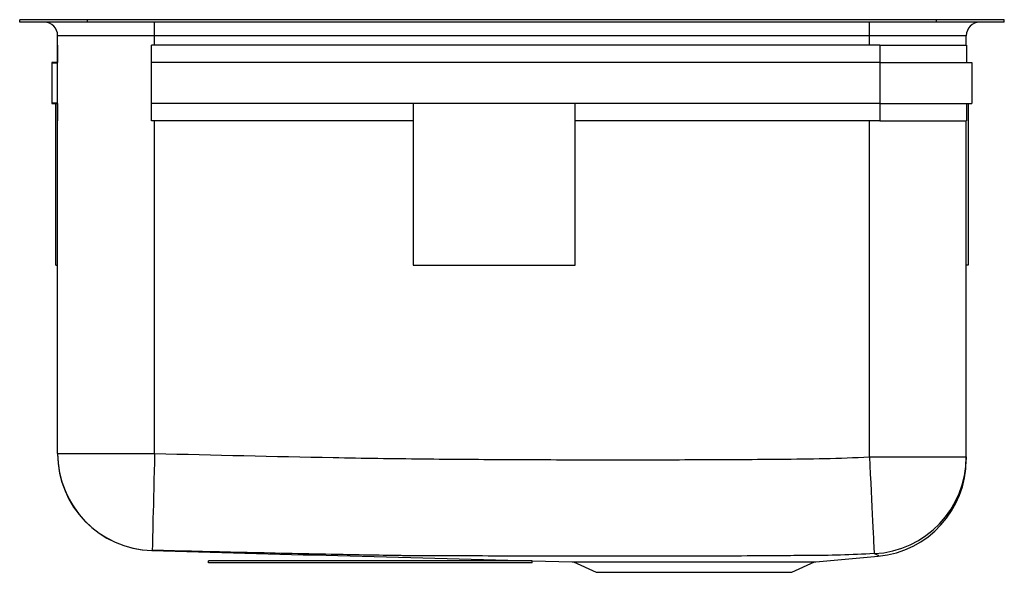
# Model space of a CAD drawing. Extents: x -0.3 to 17.9, y -0.3 to 9.9.
import ezdxf

# ---------------------------------------------------------------- set-up
doc = ezdxf.new("R2010")
doc.units = 0
doc.linetypes.add('SLD-SOLID', pattern=[0])
doc.layers.get('0').update_dxf_attribs({"linetype": 'CONTINUOUS'})

msp = doc.modelspace()

# ---------------------------------------------------------------- linework, layer by layer
at = {"color": 7, "linetype": 'SLD-SOLID'}
for p, q in [((-0.342, 9.9), (-0.342, 9.946)), ((0.916, 9.946), (-0.342, 9.946)), ((0.916, 9.9), (-0.342, 9.9)), ((0.916, 9.9), (0.916, 9.946)), ((16.651, 9.946), (0.916, 9.946)), ((16.651, 9.9), (0.916, 9.9)), ((2.158, 9.65), (2.158, 9.9)), ((15.408, 9.65), (15.408, 9.9)), ((16.651, 9.9), (16.651, 9.946)), ((17.908, 9.946), (16.651, 9.946)), ((17.908, 9.9), (16.651, 9.9)), ((17.908, 9.9), (17.908, 9.946)), ((2.158, 9.65), (0.362, 9.65)), ((0.362, 9.475), (0.362, 9.65)), ((15.408, 9.65), (2.158, 9.65)), ((17.204, 9.65), (15.408, 9.65)), ((17.204, 9.475), (17.204, 9.65)), ((0.357, 9.475), (0.357, 9.155)), ((0.362, 9.475), (0.357, 9.475)), ((0.362, 9.15), (0.362, 9.475)), ((15.604, 9.475), (2.104, 9.475)), ((2.104, 9.155), (2.104, 9.475)), ((15.604, 9.475), (15.604, 9.155)), ((15.604, 9.475), (17.209, 9.475)), ((17.209, 9.475), (17.209, 9.155)), ((0.257, 9.155), (0.257, 8.395)), ((0.357, 9.155), (0.257, 9.155)), ((0.262, 8.4), (0.262, 9.15)), ((0.262, 9.15), (0.362, 9.15)), ((0.362, 8.4), (0.362, 9.15)), ((2.104, 8.395), (2.104, 9.155)), ((15.604, 9.155), (2.104, 9.155)), ((15.604, 9.155), (15.604, 8.395)), ((15.604, 9.155), (17.309, 9.155)), ((17.309, 9.155), (17.309, 8.395)), ((0.257, 8.395), (0.357, 8.395)), ((0.362, 8.4), (0.262, 8.4)), ((0.327, 5.4), (0.327, 8.395)), ((0.357, 8.395), (0.357, 8.075)), ((0.362, 8.075), (0.362, 8.4)), ((15.604, 8.395), (2.104, 8.395)), ((2.104, 8.075), (2.104, 8.395)), ((6.953, 8.395), (6.953, 5.4)), ((9.953, 5.4), (9.953, 8.395)), ((15.604, 8.395), (17.309, 8.395)), ((15.604, 8.395), (15.604, 8.075)), ((17.209, 8.395), (17.209, 8.075)), ((17.239, 8.395), (17.239, 5.4)), ((0.357, 8.075), (0.362, 8.075)), ((0.362, 1.909), (0.362, 8.075)), ((6.953, 8.075), (2.104, 8.075)), ((15.604, 8.075), (9.953, 8.075)), ((15.604, 8.075), (17.209, 8.075)), ((17.204, 1.845), (17.204, 8.075)), ((0.327, 5.4), (0.362, 5.4)), ((6.953, 5.4), (9.953, 5.4)), ((17.239, 5.4), (17.204, 5.4)), ((0.362, 1.909), (2.158, 1.909)), ((15.408, 1.845), (17.204, 1.845)), ((14.417, -0.1), (15.572, 0.006)), ((15.572, 0.006), (15.573, 0.006)), ((3.158, -0.115), (3.158, -0.08)), ((9.158, -0.08), (3.158, -0.08)), ((9.158, -0.115), (3.158, -0.115)), ((9.158, -0.08), (9.898, -0.1)), ((9.158, -0.115), (9.158, -0.08)), ((9.898, -0.1), (14.417, -0.1)), ((9.923, -0.1), (10.345, -0.292)), ((13.97, -0.292), (14.392, -0.1)), ((10.345, -0.292), (13.97, -0.292))]:
    msp.add_line(p, q, dxfattribs=at)
at = {"color": 8, "linetype": 'SLD-SOLID'}
for p, q in [((2.158, 9.475), (2.158, 9.65)), ((15.408, 9.475), (15.408, 9.65)), ((2.158, 1.909), (2.158, 8.075)), ((15.408, 1.845), (15.408, 8.075))]:
    msp.add_line(p, q, dxfattribs=at)
at = {"color": 7, "linetype": 'SLD-SOLID'}
for points in [[(2.158, 1.909), (2.154, 1.744), (2.15, 1.58), (2.147, 1.419), (2.143, 1.262), (2.139, 1.111), (2.136, 0.966), (2.132, 0.83), (2.129, 0.702), (2.127, 0.585), (2.124, 0.479), (2.122, 0.385), (2.12, 0.304), (2.118, 0.237), (2.117, 0.184), (2.116, 0.146), (2.115, 0.122), (2.115, 0.114)], [(15.408, 1.845), (15.416, 1.684), (15.424, 1.523), (15.432, 1.366), (15.439, 1.212), (15.447, 1.063), (15.454, 0.921), (15.46, 0.786), (15.466, 0.66), (15.472, 0.544), (15.477, 0.438), (15.482, 0.343), (15.486, 0.261), (15.489, 0.192), (15.492, 0.136), (15.494, 0.094), (15.495, 0.066), (15.496, 0.053)]]:
    msp.add_lwpolyline(points, dxfattribs=at)
at = {"color": 8, "linetype": 'SLD-SOLID'}
msp.add_lwpolyline([(15.573, 0.006), (15.573, 0.006), (15.583, 0.01), (15.574, 0.016), (15.556, 0.024), (15.531, 0.036), (15.531, 0.036), (15.531, 0.036)], dxfattribs=at)
at = {"color": 7, "linetype": 'SLD-SOLID'}
for centre, radius, start, end in [((0.112, 9.65), 0.25, 0, 90), ((17.454, 9.65), 0.25, 90, 180), ((2.158, 1.909), 1.796, 180.0003, 268.6252), ((2.158, 1.905), 1.796, 180, 268.487), ((2.158, 1.906), 1.796, 180.1637, 268.4405), ((15.409, 1.846), 1.795, 272.7757, 359.9815), ((15.408, 1.795), 1.796, 275.2494, 0.0028)]:
    msp.add_arc(centre, radius, start, end, dxfattribs=at)
for points, knots in [([(2.158, 1.909), (3.262, 1.882), (4.918, 1.841), (7.125, 1.807), (8.781, 1.797), (10.437, 1.791), (12.094, 1.794), (13.475, 1.801), (14.58, 1.812), (15.132, 1.834), (15.408, 1.845)], [0, 0, 0, 0, 0.2499249, 0.374893, 0.4998627, 0.6248252, 0.7497879, 0.8748768, 0.9374403, 1, 1, 1, 1]), ([(17.204, 1.845), (17.204, 1.836), (17.204, 1.816), (17.204, 1.816), (17.204, 1.795), (17.204, 1.797), (17.204, 1.797)], [0, 0, 0, 0, 0.199362, 0.398752, 0.797375, 1, 1, 1, 1]), ([(2.109, 0.109), (2.11, 0.109), (2.11, 0.11), (2.111, 0.11), (2.111, 0.11)], [0, 0, 0, 0, 0.508134, 1, 1, 1, 1]), ([(2.111, 0.109), (3.26, 0.079), (5.609, 0.015), (7.954, -0.048), (9.153, -0.08)], [0, 0, 0, 0, 0.489112, 1, 1, 1, 1]), ([(7.052, 0.015), (7.052, 0.015), (7.02, 0.015), (6.948, 0.013), (6.839, 0.014), (6.727, 0.016), (6.456, 0.02), (6.025, 0.027), (5.077, 0.046), (3.774, 0.074), (2.668, 0.1), (2.115, 0.114)], [0, 0, 0, 0, 0, 0.021976, 0.044263, 0.066923, 0.089414, 0.20913, 0.328863, 0.66443, 1, 1, 1, 1]), ([(14.252, 0.017), (14.252, 0.017), (14.089, 0.017), (13.372, 0.01), (12.099, 0.006), (10.436, 0.003), (8.753, 0.005), (7.625, 0.015), (7.052, 0.015), (7.052, 0.015)], [0, 0, 0, 0, 0, 0.067899, 0.298822, 0.530025, 0.760934, 1, 1, 1, 1, 1]), ([(15.496, 0.053), (15.289, 0.043), (14.873, 0.025), (14.46, 0.017), (14.252, 0.017), (14.252, 0.017)], [0, 0, 0, 0, 0.499813, 0.999998, 1, 1, 1, 1]), ([(15.531, 0.036), (15.531, 0.036), (15.531, 0.036), (15.514, 0.044), (15.496, 0.053)], [0, 0, 0, 0, 0.000003, 1, 1, 1, 1])]:
    msp.add_open_spline(points, degree=3, knots=knots, dxfattribs=at)
at = {"color": 8, "linetype": 'SLD-SOLID'}
msp.add_open_spline([(2.115, 0.114), (2.112, 0.111), (2.108, 0.108), (2.109, 0.109), (2.109, 0.109)], degree=3, knots=[0, 0, 0, 0, 0.8359408, 1, 1, 1, 1], dxfattribs=at)

doc.saveas('drawing.dxf')
